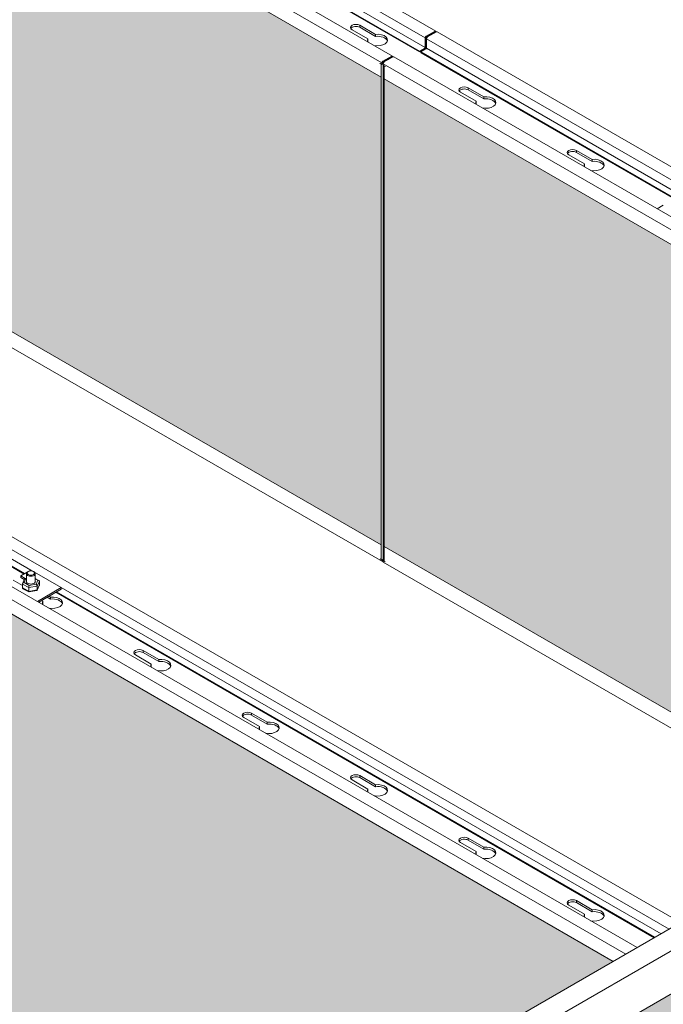
# Model space of a CAD drawing. Units: millimetres. Extents: x 49655 to 63445, y 18278 to 21696.
# Drawn here: x 61899 to 62319, y 19347 to 19990 of the extents above; entities that cross this region are included whole.
import ezdxf

# ---------------------------------------------------------------- set-up
doc = ezdxf.new("R2010")
doc.units = ezdxf.units.MM
doc.header["$LTSCALE"] = 25
doc.header["$MEASUREMENT"] = 0
doc.layers.get('0').update_dxf_attribs({"linetype": 'CONTINUOUS', "lineweight": 15})
doc.layers.add('Construction', color=252, linetype='CONTINUOUS', lineweight=15, plot=False)
doc.layers.add('Hatch', color=253, linetype='CONTINUOUS', lineweight=0)

msp = doc.modelspace()

# ---------------------------------------------------------------- hatches: boundary and pattern name
at = {"layer": 'Hatch', "linetype": 'Continuous'}
h = msp.add_hatch(dxfattribs=at)
h.set_pattern_fill('HEX', color=256, scale=40, style=0)
h.set_pattern_definition([(0, (13799.832, -4137.3615), (0, 8.660254), [5, -10]), (120, (13799.832, -4137.3615), (-7.5, -4.330127), [5, -10]), (60, (13804.832, -4137.3615), (-7.5, 4.330127), [5, -10])])
h.paths.add_polyline_path([(61828.32, 20128.87), (61563.86, 19976.18), (62134.52, 19646.71), (62134.52, 19952.08)])
h.paths.add_polyline_path([(61526.59, 19997.7), (61791.05, 20150.39), (61075.2, 20563.68), (61075.2, 20258.31)])
h = msp.add_hatch(dxfattribs=at)
h.set_pattern_fill('HEX', color=256, scale=40, style=0)
h.set_pattern_definition([(0, (14861.023, -4750.04), (0, 8.660254), [5, -10]), (120, (14861.023, -4750.04), (-7.5, -4.330127), [5, -10]), (60, (14866.023, -4750.04), (-7.5, 4.330127), [5, -10])])
h.paths.add_polyline_path([(62747.56, 19598.14), (62483.1, 19445.46), (62979.73, 19158.73), (62979.73, 19464.1)])
h.paths.add_polyline_path([(62445.83, 19466.98), (62710.29, 19619.66), (62136.39, 19951), (62136.39, 19645.63)])
h = msp.add_hatch(dxfattribs=at)
h.set_pattern_fill('HEX', color=256, scale=40, style=0)
h.set_pattern_definition([(0, (14436.759, -4994.989), (0, 8.660254), [5, -10]), (120, (14436.759, -4994.989), (-7.5, -4.330127), [5, -10]), (60, (14441.759, -4994.989), (-7.5, 4.330127), [5, -10])])
h.paths.add_polyline_path([(62323.29, 19353.19), (62058.84, 19200.51), (62555.46, 18913.78), (62555.46, 19219.15)])
h.paths.add_polyline_path([(62021.56, 19222.03), (62286.02, 19374.71), (61712.13, 19706.05), (61712.13, 19400.68)])

# ---------------------------------------------------------------- linework, layer by layer
at = {"color": 0, "linetype": 'Continuous', "lineweight": 0, "extrusion": (1.66533e-16, 0.816497, 0.57735)}
for p, q in [((62141.93, 19965.84), (61843.94, 20137.88)), ((61898.91, 20138.8), (62170.21, 19982.17)), ((62135.05, 19961.32), (61836.59, 20133.64)), ((62163.34, 19977.65), (61898.91, 20130.32)), ((61898.91, 20124.11), (62163.34, 19971.45)), ((62159.6, 19969.05), (61993.4, 20065.01)), ((61992.94, 20064.74), (62159.6, 19968.52)), ((62125.84, 19977.13), (62115.57, 19983.06)), ((62120.52, 19985.92), (62120.52, 19984.61)), ((62120.52, 19985.92), (62130.79, 19979.99)), ((62130.79, 19978.68), (62120.52, 19984.61)), ((62164.01, 19978.82), (62169.73, 19982.12)), ((62169.73, 19981.59), (62164.01, 19978.29)), ((62170.55, 19981.65), (62164.82, 19978.35)), ((62169.73, 19981.59), (62169.73, 19982.12)), ((62169.95, 19981.47), (62169.73, 19981.59)), ((62170.41, 19981.74), (62169.95, 19981.47)), ((62169.95, 19981.31), (62169.95, 19981.47)), ((62170.41, 19981.74), (62170.41, 19981.57)), ((62171.02, 19981.7), (62754.19, 19645.01)), ((62125.84, 19977.13), (62125.84, 19975.83)), ((62130.79, 19979.99), (62130.79, 19978.68)), ((62163.79, 19977.92), (62163.34, 19977.65)), ((62163.34, 19971.45), (62163.34, 19977.65)), ((62163.79, 19977.92), (62163.79, 19971.71)), ((62164.01, 19978.82), (62164.01, 19978.29)), ((62746.84, 19640.77), (62164.15, 19977.18)), ((62164.15, 19977.18), (62164.15, 19970.98)), ((62164.64, 19978.65), (62165, 19978.45)), ((62165.77, 19979.31), (62166.13, 19979.1)), ((62169.2, 19980.88), (62168.85, 19981.08)), ((62168.86, 19981.09), (62169.21, 19980.88)), ((62135.39, 19635.76), (61556.15, 19970.18)), ((62159.6, 19969.05), (62163.12, 19971.08)), ((62163.12, 19970.55), (62159.6, 19968.52)), ((62159.6, 19968.52), (62159.6, 19969.05)), ((62163.94, 19970.61), (62160.42, 19968.58)), ((62326.23, 19872.85), (62160.42, 19968.58)), ((62160.42, 19968.58), (62160.42, 19968.05)), ((62163.12, 19970.55), (62163.12, 19971.08)), ((62163.34, 19971.45), (62163.79, 19971.71)), ((62163.79, 19972.41), (62164.15, 19972.2)), ((62164.15, 19971.96), (62163.79, 19972.16)), ((62164.15, 19970.98), (62330.18, 19875.12)), ((62135.72, 19962.49), (62141.45, 19965.79)), ((62141.45, 19965.26), (62135.72, 19961.96)), ((62135.72, 19962.49), (62135.72, 19961.96)), ((62142.26, 19965.32), (62136.54, 19962.02)), ((62139.26, 19963.59), (62138.9, 19963.79)), ((62140.39, 19964.24), (62140.04, 19964.45)), ((62141.45, 19965.26), (62141.45, 19965.79)), ((62141.66, 19965.14), (62141.45, 19965.26)), ((62142.12, 19965.41), (62141.66, 19965.14)), ((62141.66, 19964.98), (62141.66, 19965.14)), ((62142.12, 19965.41), (62142.12, 19965.24)), ((62725.9, 19628.68), (62142.74, 19965.37)), ((62160.42, 19968.05), (62325.78, 19872.58)), ((62133.64, 19961.13), (62135.05, 19960.31)), ((62133.64, 19961.12), (62133.64, 19961.13)), ((62133.64, 19961.12), (62133.64, 19961.12)), ((62134.52, 19960.61), (62133.64, 19961.12)), ((62134.52, 19960.61), (62134.53, 19960.61)), ((62134.52, 19952.08), (62134.52, 19960.61)), ((62135.51, 19961.59), (62135.05, 19961.32)), ((62135.05, 19960.31), (62135.05, 19961.32)), ((62135.51, 19960.58), (62135.05, 19960.31)), ((62135.51, 19961.59), (62135.51, 19960.58)), ((62135.51, 19960.94), (62135.91, 19961.17)), ((62135.51, 19960.81), (62135.86, 19960.61)), ((62135.86, 19960.85), (62135.86, 19959.84)), ((62718.56, 19624.44), (62135.86, 19960.85)), ((62135.86, 19959.84), (62135.86, 19952.08)), ((62135.86, 19959.84), (62137.28, 19959.02)), ((62136.12, 19959.7), (62136.12, 19636.46)), ((62136.4, 19959.53), (62136.39, 19959.53)), ((62136.39, 19959.53), (62136.39, 19951)), ((62137.28, 19959.02), (62136.39, 19959.53)), ((62137.28, 19959.02), (62137.28, 19959.02)), ((62134.52, 19646.71), (62134.52, 19952.08)), ((62136.12, 19952.23), (62135.86, 19952.08)), ((62135.86, 19952.08), (62135.86, 19646.71)), ((62136.39, 19951), (62136.39, 19645.63)), ((62191.23, 19945.1), (62191.23, 19943.79)), ((62191.23, 19945.1), (62201.5, 19939.17)), ((62201.5, 19937.86), (62191.23, 19943.79)), ((62196.55, 19936.31), (62186.28, 19942.24)), ((62201.5, 19939.17), (62201.5, 19937.86)), ((62196.55, 19936.31), (62196.55, 19935)), ((62261.94, 19904.27), (62261.94, 19902.96)), ((62261.94, 19904.27), (62272.21, 19898.34)), ((62267.26, 19895.48), (62256.99, 19901.41)), ((62272.21, 19897.03), (62261.94, 19902.96)), ((62272.21, 19898.34), (62272.21, 19897.03)), ((62267.26, 19895.48), (62267.26, 19894.18)), ((62314.62, 19866.14), (62318.68, 19868.49)), ((62322.58, 19395.82), (61739.88, 19732.23)), ((61746.76, 19736.75), (62329.92, 19400.06)), ((61739.88, 19726.03), (61905.91, 19630.17)), ((62301.64, 19383.73), (61718.47, 19720.42)), ((61901.97, 19627.9), (61736.15, 19723.63)), ((61736.15, 19723.1), (61901.51, 19627.63)), ((62294.29, 19379.49), (61711.6, 19715.9)), ((62134.52, 19637.15), (62134.52, 19646.71)), ((62135.86, 19646.71), (62136.12, 19646.86)), ((62135.86, 19646.71), (62135.86, 19637.15)), ((62136.39, 19645.63), (62136.39, 19636.07)), ((62133.78, 19637.58), (62134.52, 19637.15)), ((62133.78, 19637.57), (62133.78, 19637.58)), ((62133.78, 19637.57), (62133.79, 19637.58)), ((62135.19, 19636.76), (62133.78, 19637.57)), ((62135.19, 19636.76), (62135.65, 19637.02)), ((62135.19, 19636.19), (62135.19, 19636.76)), ((62135.19, 19636.19), (62135.65, 19636.46)), ((62135.61, 19637.05), (62135.65, 19637.02)), ((62135.65, 19637.02), (62135.65, 19636.46)), ((62135.65, 19636.46), (62135.72, 19636.42)), ((62136.12, 19636.68), (62135.72, 19636.45)), ((62135.72, 19636.45), (62135.72, 19635.89)), ((62137.14, 19635.63), (62135.72, 19636.45)), ((62135.86, 19637.15), (62136.12, 19637.3)), ((62135.89, 19637.13), (62135.89, 19637.14)), ((62135.89, 19637.13), (62135.89, 19637.14)), ((62135.89, 19637.14), (62135.9, 19637.13)), ((62136.12, 19637), (62135.89, 19637.13)), ((62135.9, 19637.13), (62136.11, 19637.26)), ((62135.9, 19637.12), (62135.9, 19637.13)), ((62436.78, 19461.75), (62135.92, 19635.45)), ((62136.12, 19637.25), (62136.11, 19637.26)), ((62136.11, 19637.26), (62136.12, 19637.26)), ((62136.39, 19636.07), (62137.14, 19635.64)), ((62137.14, 19635.64), (62137.14, 19635.63)), ((61899.37, 19626.39), (61903.52, 19628.79)), ((61903.01, 19622.38), (61903.01, 19627.85)), ((61904.22, 19629.23), (61903.86, 19629.03)), ((61904.6, 19629.41), (61905.91, 19630.17)), ((61905.91, 19630.17), (61907.23, 19629.41)), ((61907.61, 19629.23), (61907.96, 19629.03)), ((61908.31, 19628.79), (61925.71, 19618.74)), ((61908.81, 19622.38), (61908.81, 19627.85)), ((61900.38, 19620.1), (61894.42, 19623.54)), ((61899.37, 19626.39), (61902.16, 19624.79)), ((61899.37, 19625.41), (61899.37, 19626.39)), ((61899.37, 19625.41), (61901.6, 19624.13)), ((61901.76, 19624.53), (61900.43, 19621.32)), ((61901.49, 19622.06), (61902.56, 19624.66)), ((61904.84, 19620.23), (61901.49, 19622.06)), ((61903.01, 19624.93), (61902.06, 19624.77)), ((61902.56, 19624.66), (61903.01, 19624.74)), ((61911.11, 19623.48), (61908.81, 19624.74)), ((61908.81, 19624.42), (61910.34, 19623.58)), ((61910.34, 19623.58), (61909.27, 19620.99)), ((61910.1, 19619.72), (61911.45, 19622.96)), ((61911.45, 19620.51), (61911.45, 19622.96)), ((61900.38, 19618.61), (61900.38, 19621.06)), ((61900.38, 19621.06), (61904.57, 19618.77)), ((61904.57, 19616.32), (61900.38, 19618.61)), ((61904.65, 19615.93), (61900.71, 19618.08)), ((61904.57, 19618.77), (61910.1, 19619.72)), ((61904.57, 19616.32), (61904.57, 19618.77)), ((61910.1, 19617.27), (61904.57, 19616.32)), ((61909.76, 19616.79), (61904.68, 19615.92)), ((61909.27, 19620.99), (61904.84, 19620.23)), ((61911.39, 19620.24), (61910.06, 19617.03)), ((61911.45, 19620.51), (61910.1, 19617.27)), ((61910.1, 19617.27), (61910.1, 19619.72)), ((61925.71, 19618.74), (61910.15, 19609.76)), ((61911, 19609.27), (61925.71, 19617.76)), ((61922.16, 19615.71), (62312.8, 19390.17)), ((62313.26, 19390.44), (61922.62, 19615.98)), ((61925.71, 19618.74), (62317.2, 19392.71)), ((61925.71, 19617.76), (61925.71, 19618.74)), ((61913.71, 19609.71), (61912.74, 19610.27)), ((61913.71, 19609.71), (61913.71, 19608.4)), ((61918.66, 19611.26), (61916.55, 19612.47)), ((61917.69, 19613.13), (61918.66, 19612.57)), ((61918.66, 19612.57), (61918.66, 19611.26)), ((61979.1, 19577.67), (61979.1, 19576.37)), ((61979.1, 19577.67), (61989.37, 19571.74)), ((61989.37, 19570.44), (61979.1, 19576.37)), ((61984.42, 19568.88), (61974.15, 19574.81)), ((61989.37, 19571.74), (61989.37, 19570.44)), ((61984.42, 19568.88), (61984.42, 19567.58)), ((62055.13, 19528.06), (62044.86, 19533.99)), ((62049.81, 19536.85), (62049.81, 19535.54)), ((62049.81, 19536.85), (62060.08, 19530.92)), ((62060.08, 19529.61), (62049.81, 19535.54)), ((62055.13, 19528.06), (62055.13, 19526.75)), ((62060.08, 19530.92), (62060.08, 19529.61)), ((62125.84, 19487.24), (62115.57, 19493.16)), ((62120.52, 19496.02), (62120.52, 19494.72)), ((62120.52, 19496.02), (62130.79, 19490.09)), ((62130.79, 19488.79), (62120.52, 19494.72)), ((62125.84, 19487.24), (62125.84, 19485.93)), ((62130.79, 19490.09), (62130.79, 19488.79)), ((62191.23, 19455.2), (62191.23, 19453.89)), ((62191.23, 19455.2), (62201.5, 19449.27)), ((62196.55, 19446.41), (62186.28, 19452.34)), ((62201.5, 19447.96), (62191.23, 19453.89)), ((62201.5, 19449.27), (62201.5, 19447.96)), ((62196.55, 19446.41), (62196.55, 19445.1)), ((62369.42, 19422.86), (61958.31, 19185.51)), ((62380.74, 19414.54), (61969.62, 19177.18)), ((62267.26, 19405.59), (62256.99, 19411.51)), ((62261.94, 19414.37), (62261.94, 19413.07)), ((62261.94, 19414.37), (62272.21, 19408.44)), ((62272.21, 19407.14), (62261.94, 19413.07)), ((62267.26, 19405.59), (62267.26, 19404.28)), ((62272.21, 19408.44), (62272.21, 19407.14)), ((62380.74, 19386.36), (61969.62, 19149))]:
    msp.add_line(p, q, dxfattribs=at)
at = {"color": 0, "linetype": 'Continuous', "lineweight": 0}
for centre, major_axis, ratio, start_param, end_param in [((62118.04, 19984.49), (-3.5, 0), 0.57735, 3.926991, 7.068583), ((62118.04, 19983.18), (3.5, 0), 0.57735, 0.785398, 2.812432), ((62169.73, 19981.35), (0.475, 0.823), 0.57735, 5.497787, 7.068583), ((62169.73, 19981.35), (0.15, 0.26), 0.57735, 5.497787, 7.068583), ((62170.55, 19980.88), (0.475, 0.823), 0.57735, 0, 0.785398), ((62132.19, 19976.33), (6.5, 0), 0.57735, 2.924805, 3.515147), ((62132.19, 19975.02), (6.5, 0), 0.57735, 2.924805, 2.966645), ((62132.19, 19976.33), (6.5, 0), 0.57735, 4.338835, 8.070769), ((62132.19, 19975.02), (6.5, 0), 0.57735, 0.174948, 1.787584), ((62164.01, 19978.04), (-0.475, -0.823), 0.57735, 3.926991, 5.497787), ((62164.01, 19978.04), (-0.15, -0.26), 0.57735, 3.926991, 5.497787), ((62164.82, 19977.57), (0.475, 0.823), 0.57735, 0.785398, 2.356194), ((62163.12, 19971.32), (0.475, 0.823), 0.57735, 3.926991, 5.497787), ((62163.12, 19971.32), (-0.15, -0.26), 0.57735, 0.785398, 2.356194), ((62163.94, 19970.86), (0.15, 0.26), 0.57735, 3.926991, 5.497787), ((62135.72, 19961.71), (0.475, 0.823), 0.57735, 0.785398, 2.356194), ((62141.45, 19965.02), (0.475, 0.823), 0.57735, 5.497787, 7.068583), ((62141.45, 19965.02), (0.15, 0.26), 0.57735, 5.497787, 7.068583), ((62142.26, 19964.55), (0.475, 0.823), 0.57735, 0, 0.785398), ((62135.19, 19961), (0.95, 0), 0.57735, 3.926991, 4.072214), ((62135.19, 19961), (0.95, 0), 0.57735, 4.819976, 5.497787), ((62135.72, 19961.71), (0.15, 0.26), 0.57735, 0.785398, 2.356194), ((62136.54, 19961.24), (0.475, 0.823), 0.57735, 0.785398, 2.356194), ((62137.07, 19959.91), (-0.95, 0), 0.57735, 0.640175, 0.785398), ((62188.76, 19943.67), (-3.5, 0), 0.57735, 3.926991, 7.068583), ((62188.76, 19942.36), (3.5, 0), 0.57735, 0.785398, 2.812432), ((62202.9, 19935.5), (6.5, 0), 0.57735, 4.338835, 8.070769), ((62202.9, 19934.19), (6.5, 0), 0.57735, 0.174948, 1.787584), ((62202.9, 19935.5), (6.5, 0), 0.57735, 2.924805, 3.515147), ((62202.9, 19934.19), (6.5, 0), 0.57735, 2.924805, 2.966645), ((62259.47, 19902.84), (-3.5, 0), 0.57735, 3.926991, 7.068583), ((62259.47, 19901.53), (3.5, 0), 0.57735, 0.785398, 2.812432), ((62273.61, 19894.68), (6.5, 0), 0.57735, 4.338835, 8.070769), ((62273.61, 19894.68), (6.5, 0), 0.57735, 2.924805, 3.515147), ((62273.61, 19893.37), (6.5, 0), 0.57735, 2.924805, 2.966645), ((62273.61, 19893.37), (6.5, 0), 0.57735, 0.174948, 1.787584), ((62135.19, 19637.54), (0.95, 0), 0.57735, 3.926991, 5.497787), ((62135.86, 19636.58), (-0.475, -0.823), 0.57735, 5.497787, 6.875451), ((62135.86, 19636.58), (-0.15, -0.26), 0.57735, 5.497787, 6.338856), ((62136.39, 19636.28), (-0.475, -0.823), 0.57735, 5.497787, 6.283185), ((62135.9, 19637.38), (0.15, -0.26), 0.57735, 5.497787, 7.068583), ((62137.07, 19636.46), (-0.95, 0), 0.57735, 0, 0.785398), ((61905.91, 19627.85), (2.9, 0), 0.57735, 2.356194, 7.068583), ((61901.49, 19621.25), (-1.07, -0.38), 0.695601, 4.471898, 6.042694), ((61902.56, 19623.84), (-0.679, 0.85), 0.578205, 5.338817, 6.591974), ((61905.91, 19622.82), (3, 0), 0.57735, 2.882671, 6.542107), ((61910.34, 19622.77), (1.07, 0.38), 0.695601, 6.042694, 7.61349), ((61901.49, 19618.8), (-1.07, -0.38), 0.695601, 6.042694, 6.841316), ((61904.84, 19619.41), (-0.17, -1.04), 0.19638, 3.845469, 5.416266), ((61904.84, 19616.96), (0.17, 1.04), 0.19638, 2.274673, 3.20989), ((61909.27, 19620.17), (0.679, -0.85), 0.578205, 0.626429, 2.197225), ((61909.27, 19617.72), (-0.679, 0.85), 0.578205, 2.832804, 3.768021), ((61910.34, 19620.32), (-1.07, -0.38), 0.695601, 2.583462, 2.901101), ((61920.05, 19608.9), (6.5, 0), 0.57735, 2.924805, 3.515147), ((61920.05, 19608.9), (6.5, 0), 0.57735, 4.338835, 8.070769), ((61920.05, 19607.6), (6.5, 0), 0.57735, 0.174948, 1.787584), ((61920.05, 19607.6), (6.5, 0), 0.57735, 2.924805, 2.966645), ((61976.62, 19576.24), (-3.5, 0), 0.57735, 3.926991, 7.068583), ((61976.62, 19574.94), (3.5, 0), 0.57735, 0.785398, 2.812432), ((61990.77, 19568.08), (6.5, 0), 0.57735, 4.338835, 8.070769), ((61990.77, 19566.77), (6.5, 0), 0.57735, 0.174948, 1.787584), ((61990.77, 19568.08), (6.5, 0), 0.57735, 2.924805, 3.515147), ((61990.77, 19566.77), (6.5, 0), 0.57735, 2.924805, 2.966645), ((62047.33, 19535.42), (-3.5, 0), 0.57735, 3.926991, 7.068583), ((62047.33, 19534.11), (3.5, 0), 0.57735, 0.785398, 2.812432), ((62061.48, 19527.25), (6.5, 0), 0.57735, 2.924805, 3.515147), ((62061.48, 19525.95), (6.5, 0), 0.57735, 2.924805, 2.966645), ((62061.48, 19527.25), (6.5, 0), 0.57735, 4.338835, 8.070769), ((62061.48, 19525.95), (6.5, 0), 0.57735, 0.174948, 1.787584), ((62118.04, 19494.59), (-3.5, 0), 0.57735, 3.926991, 7.068583), ((62118.04, 19493.29), (3.5, 0), 0.57735, 0.785398, 2.812432), ((62132.19, 19486.43), (6.5, 0), 0.57735, 2.924805, 3.515147), ((62132.19, 19486.43), (6.5, 0), 0.57735, 4.338835, 8.070769), ((62132.19, 19485.12), (6.5, 0), 0.57735, 0.174948, 1.787584), ((62132.19, 19485.12), (6.5, 0), 0.57735, 2.924805, 2.966645), ((62188.76, 19453.77), (-3.5, 0), 0.57735, 3.926991, 7.068583), ((62188.76, 19452.46), (3.5, 0), 0.57735, 0.785398, 2.812432), ((62202.9, 19445.6), (6.5, 0), 0.57735, 4.338835, 8.070769), ((62202.9, 19444.3), (6.5, 0), 0.57735, 0.174948, 1.787584), ((62202.9, 19445.6), (6.5, 0), 0.57735, 2.924805, 3.515147), ((62202.9, 19444.3), (6.5, 0), 0.57735, 2.924805, 2.966645), ((62259.47, 19412.94), (-3.5, 0), 0.57735, 3.926991, 7.068583), ((62259.47, 19411.64), (3.5, 0), 0.57735, 0.785398, 2.812432), ((62273.61, 19404.78), (6.5, 0), 0.57735, 2.924805, 3.515147), ((62273.61, 19403.47), (6.5, 0), 0.57735, 2.924805, 2.966645), ((62273.61, 19404.78), (6.5, 0), 0.57735, 4.338835, 8.070769), ((62273.61, 19403.47), (6.5, 0), 0.57735, 0.174948, 1.787584)]:
    msp.add_ellipse(centre, major_axis=major_axis, ratio=ratio, start_param=start_param, end_param=end_param, dxfattribs=at)
msp.add_ellipse((61905.91, 19628.25), major_axis=(2.4, 0), ratio=0.57735, dxfattribs=at)
at = {"layer": 'Construction', "extrusion": (1.66533e-16, 0.816497, 0.57735)}
for p, q in [((62134.52, 19952.08), (61828.32, 20128.87)), ((61564.64, 19975.73), (62134.52, 19646.71)), ((62710.29, 19619.66), (62136.39, 19951)), ((62286.02, 19374.71), (61712.13, 19706.05)), ((62136.39, 19645.63), (62445.83, 19466.98))]:
    msp.add_line(p, q, dxfattribs=at)

doc.saveas('drawing.dxf')
